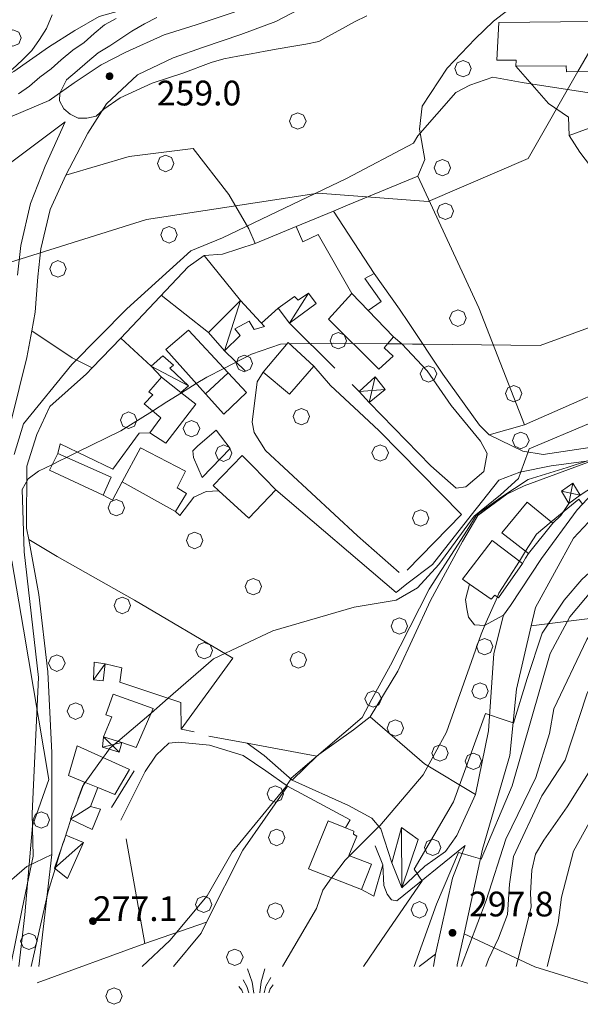
# Model space of a CAD drawing. Extents: x 605573 to 620639, y 4349080 to 4353498.
# Drawn here: x 606544 to 606714, y 4349088 to 4349386 of the extents above; entities that cross this region are included whole.
import ezdxf

# ---------------------------------------------------------------- set-up
doc = ezdxf.new("R2010")
doc.units = 0
doc.header["$LTSCALE"] = 5
doc.header["$MEASUREMENT"] = 0
doc.layers.get('0').update_dxf_attribs({"lineweight": 9})
for name, color, linetype, lineweight in [('1020000L', 7, 'Continuous', 9), ('10272100', 7, 'Continuous', 9), ('1072000L', 7, 'Continuous', 9), ('20100002', 7, 'Continuous', 9), ('201A0000', 7, 'Continuous', 9), ('20700000', 7, 'Continuous', 9), ('20710000', 7, 'Continuous', 9), ('20800000', 7, 'Continuous', 9), ('20810000', 7, 'Continuous', 9), ('3010000L', 7, 'Continuous', 18), ('50200000', 7, 'Continuous', 9), ('50600000', 7, 'Continuous', 9), ('60100000', 7, 'Continuous', 9), ('601B0000', 7, 'Continuous', 9), ('70400000', 7, 'Continuous', 13), ('7113000S', 7, 'Continuous', 9), ('80400000', 7, 'Continuous', 13), ('80410000', 7, 'Continuous', 13), ('90100000', 7, 'Continuous', 18), ('DIVIDEDI', 7, 'Continuous', 9)]:
    doc.layers.add(name, color=color, linetype=linetype, lineweight=lineweight)
for name, color, linetype, lineweight, true_color in [('70100000', 7, 'Continuous', 18, 0x1ca967), ('71400000', 7, 'Continuous', 18, 0x1ca967), ('80100000', 7, 'Continuous', 20, 0x9f7031), ('80200000', 7, 'Continuous', 9, 0x9f7031), ('81100000', 7, 'Continuous', 9, 0x9f7031)]:
    doc.layers.add(name, color=color, linetype=linetype, lineweight=lineweight, true_color=true_color)

# ---------------------------------------------------------------- blocks, each defined once
blk = doc.blocks.new('ALBERO')
for p, q in [((-0.342, 0.349), (-0.488, -0.003)), ((0.01, 0.495), (-0.342, 0.349)), ((0.362, 0.349), (0.01, 0.495)), ((0.508, -0.003), (0.362, 0.349)), ((-0.488, -0.003), (-0.342, -0.356)), ((-0.342, -0.356), (0.01, -0.501)), ((0.01, -0.501), (0.362, -0.356)), ((0.362, -0.356), (0.508, -0.003))]:
    blk.add_line(p, q)
blk = doc.blocks.new('43')
for p, q in [((-0.204, 0.032), (-0.206, 0)), ((-0.206, 0), (-0.204, -0.032)), ((-0.196, 0.063), (-0.204, 0.032)), ((0.004, -0.204), (-0.204, 0.008)), ((-0.204, 0.008), (0.142, -0.14)), ((-0.198, -0.047), (0.024, 0.2)), ((0.153, 0.124), (-0.198, 0.044)), ((0.175, 0.09), (-0.198, -0.047)), ((-0.198, 0.044), (0.196, 0.019)), ((-0.184, 0.092), (-0.196, 0.063)), ((-0.167, 0.119), (-0.184, 0.092)), ((0.142, -0.14), (-0.184, 0.077)), ((-0.184, 0.077), (0.192, -0.05)), ((-0.147, 0.144), (-0.167, 0.119)), ((0.082, 0.178), (-0.157, -0.124)), ((-0.157, -0.124), (-0.15, 0.132)), ((-0.15, 0.132), (0.171, -0.102)), ((-0.122, 0.164), (-0.147, 0.144)), ((0.196, 0.019), (-0.135, -0.148)), ((-0.095, 0.181), (-0.122, 0.164)), ((-0.115, 0.164), (0.087, -0.179)), ((-0.066, 0.193), (-0.095, 0.181)), ((0.171, -0.102), (-0.093, 0.176)), ((-0.093, 0.176), (-0.033, -0.198)), ((0.024, 0.2), (-0.088, -0.184)), ((-0.088, -0.184), (0.127, 0.148)), ((0.192, -0.05), (-0.073, 0.187)), ((-0.073, 0.187), (0.082, 0.178)), ((-0.035, 0.201), (-0.066, 0.193)), ((-0.003, 0.203), (-0.035, 0.201)), ((-0.033, -0.198), (0.153, 0.124)), ((0.029, 0.201), (-0.003, 0.203)), ((0.127, 0.148), (0.004, -0.204)), ((0.06, 0.193), (0.029, 0.201)), ((0.089, 0.181), (0.06, 0.193)), ((0.087, -0.179), (0.175, 0.09)), ((0.116, 0.164), (0.089, 0.181)), ((0.141, 0.144), (0.116, 0.164)), ((0.161, 0.119), (0.141, 0.144)), ((0.178, 0.092), (0.161, 0.119)), ((0.19, 0.063), (0.178, 0.092)), ((0.198, 0.032), (0.19, 0.063)), ((0.2, 0), (0.198, 0.032)), ((0.198, -0.032), (0.2, 0)), ((-0.204, -0.032), (-0.196, -0.063)), ((-0.196, -0.063), (-0.184, -0.092)), ((-0.184, -0.092), (-0.167, -0.119)), ((-0.167, -0.119), (-0.147, -0.144)), ((-0.147, -0.144), (-0.122, -0.164)), ((-0.122, -0.164), (-0.095, -0.181)), ((-0.095, -0.181), (-0.066, -0.193)), ((-0.066, -0.193), (-0.035, -0.201)), ((-0.035, -0.201), (-0.003, -0.203)), ((-0.003, -0.203), (0.029, -0.201)), ((0.029, -0.201), (0.06, -0.193)), ((0.06, -0.193), (0.089, -0.181)), ((0.089, -0.181), (0.116, -0.164)), ((0.116, -0.164), (0.141, -0.144)), ((0.141, -0.144), (0.161, -0.119)), ((0.161, -0.119), (0.178, -0.092)), ((0.178, -0.092), (0.19, -0.063)), ((0.19, -0.063), (0.198, -0.032))]:
    blk.add_line(p, q)
blk = doc.blocks.new('S26')
for p, q in [((-0.281, -0.031), (-0.559, 0.783)), ((0.263, 0.001), (0.487, 0.779)), ((-0.591, -0.289), (-0.819, 0.115)), ((0.191, -0.679), (0.263, 0.001)), ((0.561, -0.263), (0.867, 0.245)), ((-0.897, -0.509), (-1.079, -0.293)), ((-0.827, -0.675), (-0.897, -0.509)), ((-0.481, -0.683), (-0.591, -0.289)), ((-0.175, -0.687), (-0.281, -0.031)), ((0.463, -0.679), (0.561, -0.263)), ((0.729, -0.679), (0.821, -0.439)), ((0.821, -0.439), (0.993, -0.199))]:
    blk.add_line(p, q)

msp = doc.modelspace()

# ---------------------------------------------------------------- linework, layer by layer
at = {"layer": '1020000L', "linetype": 'Continuous'}
for points in [[(606716.64, 4349353.514, 266.263), (606710.58, 4349351.304, 265.513)], [(606710.58, 4349351.304, 265.513), (606713.86, 4349346.234, 266.263), (606723.82, 4349333.174, 267.223)], [(606741.89, 4349265.134, 282.123), (606722.89, 4349257.814, 280.063), (606702.76, 4349254.764, 276.583), (606696.61, 4349255.754, 274.913), (606686.34, 4349260.674, 271.953)], [(606658.22, 4349213.004, 274.443), (606661.47, 4349215.564, 274.473), (606669.27, 4349221.454, 274.583), (606680.91, 4349236.334, 273.983), (606689.33, 4349246.984, 274.163), (606695.65, 4349249.414, 275.453), (606705.16, 4349251.344, 277.093), (606718.07, 4349253.034, 279.143)], [(606737.12, 4349252.114, 282.943), (606719.5, 4349237.524, 284.613), (606711.9, 4349229.434, 286.063), (606700.4, 4349208.414, 287.533), (606699.11, 4349202.894, 288.453), (606694.62, 4349183.704, 289.373), (606692.63, 4349163.604, 291.233), (606684.39, 4349135.304, 294.623), (606678.78, 4349109.594, 296.783), (606676.73, 4349100.234, 298.953), (606676.659, 4349099.758, 299.032)], [(606702.22, 4349223.304, 286.563), (606713.01, 4349237.944, 285.363), (606722.29, 4349247.914, 285.113)], [(606682.25, 4349151.774, 292.893), (606686.15, 4349171.064, 290.883), (606687.8, 4349194.464, 289.273), (606690.7, 4349206.154, 287.663)], [(606592.37, 4349167.624, 275.983), (606601.79, 4349166.794, 276.223), (606611.97, 4349163.674, 276.743), (606618.76, 4349159.024, 277.323), (606625.39, 4349154.354, 280.273), (606644.29, 4349144.154, 283.213)], [(606656.96, 4349131.164, 287.323), (606653.61, 4349141.404, 285.393), (606650.87, 4349144.684, 284.363), (606643.85, 4349148.524, 282.883), (606626.73, 4349156.184, 280.453), (606618.25, 4349163.614, 277.473), (606613.11, 4349167.354, 277.253)], [(606666.95, 4349130.134, 290.693), (606673.22, 4349134.544, 293.003), (606676.6, 4349139.394, 294.063), (606682.25, 4349151.774, 292.893)], [(606654.17, 4349130.524, 286.993), (606654.54, 4349124.234, 287.773), (606655.56, 4349121.614, 288.063), (606656.86, 4349119.944, 288.893), (606658.47, 4349119.674, 289.533), (606679.15, 4349136.354, 293.983)], [(606669.55, 4349099.758, 299.009), (606670.14, 4349103.484, 298.043), (606675.25, 4349126.484, 296.273), (606679.15, 4349136.354, 293.983)], [(606666.95, 4349130.134, 290.693), (606659.94, 4349123.584, 288.423)]]:
    msp.add_polyline3d(points, dxfattribs=at)
at = {"layer": '1072000L', "linetype": 'Continuous'}
for points in [[(606710.58, 4349351.304, 265.513), (606710.38, 4349356.904, 265.323), (606704.36, 4349361.044, 264.933), (606694.46, 4349372.314, 264.963)], [(606616.16, 4349276.704, 270.173), (606617.98, 4349279.704, 270.173)], [(606555.85, 4349255.044, 268.593), (606556.54, 4349257.964, 268.593), (606572.46, 4349250.274, 270.593), (606580.52, 4349261.164, 270.593), (606583.66, 4349261.274, 270.593)], [(606599.53, 4349247.784, 271.303), (606608.03, 4349256.554, 270.873), (606603.8, 4349262.064, 271.323)], [(606575.36, 4349246.434, 271.133), (606572.38, 4349240.944, 271.163), (606569.56, 4349242.474, 271.163)], [(606604.59, 4349243.734, 271.223), (606600.7, 4349243.574, 271.263), (606597.06, 4349241.794, 271.213), (606592.81, 4349236.274, 271.223), (606591.48, 4349237.464, 271.223)], [(606680.43, 4349215.534, 282.633), (606679.19, 4349210.874, 282.653), (606679.61, 4349208.004, 282.653), (606680.17, 4349205.534, 282.943), (606681.91, 4349203.204, 283.113), (606684.93, 4349202.954, 283.783), (606690.7, 4349206.154, 284.743)], [(606570.22, 4349191.424, 273.903), (606575.27, 4349190.134, 273.963), (606574.61, 4349185.844, 273.993), (606593.07, 4349179.704, 275.433), (606593.18, 4349171.564, 275.753)], [(606644.29, 4349144.154, 283.213), (606642.93, 4349141.744, 283.213)], [(606651.47, 4349121.014, 286.503), (606647.72, 4349123.074, 286.503)]]:
    msp.add_polyline3d(points, dxfattribs=at)
at = {"layer": '20100002', "linetype": 'Continuous'}
msp.add_polyline3d([(606634.66, 4349321.324, 269.553), (606630.03, 4349319.124, 269.453), (606627.99, 4349323.744, 269.453), (606639.3, 4349328.444, 269.653), (606651.58, 4349309.564, 270.463), (606648.75, 4349308.044, 270.823), (606653.7, 4349301.014, 270.823), (606649.78, 4349298.374, 270.443), (606644.87, 4349303.504, 270.443)], close=True, dxfattribs=at)
at = {"layer": '201A0000', "linetype": 'Continuous'}
for points in [[(606717.36, 4349385.814, 273.553), (606689.36, 4349385.524, 270.763), (606688.7, 4349374.154, 270.763), (606694.58, 4349374.144, 273.803), (606694.46, 4349372.314, 273.173), (606709.7, 4349372.414, 273.463), (606709.83, 4349370.624, 273.123), (606716.46, 4349370.784, 273.123), (606717.28, 4349384.574, 273.343)], [(606644.87, 4349303.504, 276.513), (606649.78, 4349298.374, 276.513), (606657.46, 4349290.354, 276.513), (606654.6, 4349287.044, 278.623), (606657.3, 4349284.474, 278.623), (606652.95, 4349280.624, 276.703), (606637.73, 4349295.704, 276.703)], [(606595.36, 4349292.344, 272.143), (606588.56, 4349286.484, 272.143), (606600.55, 4349273.094, 274.933), (606606.05, 4349266.954, 277.713), (606612.93, 4349273.464, 277.713), (606607.39, 4349279.414, 274.933)], [(606633.35, 4349281.454, 280.023), (606625.54, 4349288.624, 280.023), (606617.98, 4349279.704, 280.023), (606625.97, 4349273.014, 280.023)], [(606581.99, 4349270.054, 272.473), (606584.6, 4349272.774, 272.473), (606583.43, 4349273.734, 272.163), (606587.21, 4349278.104, 272.163), (606593.09, 4349273.514, 272.303), (606597.63, 4349269.964, 272.443), (606588.51, 4349258.164, 272.443), (606583.66, 4349261.274, 273.803), (606586.99, 4349265.814, 273.803)], [(606572.02, 4349247.844, 272.763), (606569.56, 4349242.474, 272.763), (606553.31, 4349249.974, 272.703), (606555.85, 4349255.044, 272.703)], [(606594.76, 4349242.934, 278.093), (606591.48, 4349237.464, 278.083), (606575.36, 4349246.434, 278.943), (606580.91, 4349256.804, 278.943), (606594.52, 4349249.694, 278.943), (606592.01, 4349244.634, 281.273)], [(606621.85, 4349244.054, 278.283), (606613.69, 4349235.504, 278.283), (606604.59, 4349243.734, 278.283), (606602.83, 4349245.324, 278.283), (606611.67, 4349254.424, 278.283), (606614.74, 4349251.304, 278.283)], [(606705.65, 4349233.934, 287.723), (606698.33, 4349224.734, 287.723), (606690.23, 4349231.074, 287.723), (606697.85, 4349240.294, 287.723)], [(606696.45, 4349221.794, 286.683), (606689.26, 4349211.324, 286.683), (606688.09, 4349212.184, 286.683), (606687.03, 4349210.904, 286.683), (606680.43, 4349215.534, 286.683), (606678.34, 4349217.004, 286.683), (606687.26, 4349228.704, 286.683)], [(606579.61, 4349166.064, 280.373), (606575.18, 4349167.514, 280.373), (606569.68, 4349169.314, 280.373), (606572.16, 4349175.334, 280.923), (606570.43, 4349175.924, 280.923), (606572.63, 4349182.234, 279.543), (606584.67, 4349177.904, 279.543)], [(606573.06, 4349151.804, 279.203), (606577.5, 4349159.364, 279.203), (606561.76, 4349166.534, 280.703), (606559.12, 4349157.574, 280.703), (606563.9, 4349155.594, 279.953), (606567.96, 4349153.914, 279.573)], [(606650.79, 4349130.774, 289.763), (606647.72, 4349123.074, 289.763), (606631.69, 4349129.274, 289.293), (606637.7, 4349143.894, 289.293), (606642.93, 4349141.744, 289.293), (606645.48, 4349140.694, 289.293), (606645.33, 4349139.844, 289.543), (606646.39, 4349139.184, 289.563), (606643.91, 4349133.314, 292.163)]]:
    msp.add_polyline3d(points, close=True, dxfattribs=at)
at = {"layer": '20700000', "linetype": 'Continuous'}
for points in [[(606627.5, 4349302.614, 270.793), (606622.54, 4349299.014, 270.793), (606625.94, 4349294.474, 270.793), (606634.02, 4349300.474, 270.793), (606631.72, 4349303.554, 270.793), (606628.56, 4349301.504, 270.793)], [(606611.06, 4349290.754, 271.083), (606606.26, 4349286.114, 271.083), (606601.47, 4349291.624, 271.083), (606611.1, 4349301.364, 271.853), (606618.43, 4349293.494, 271.823), (606615.29, 4349292.614, 271.823), (606613.71, 4349295.074, 271.823), (606609.38, 4349292.744, 271.733)], [(606595.42, 4349275.494, 272.183), (606593.09, 4349273.514, 272.313), (606587.21, 4349278.104, 272.733), (606584.12, 4349281.444, 272.933), (606587.64, 4349284.634, 272.933), (606590.84, 4349281.784, 272.933), (606589.73, 4349280.854, 272.933)], [(606570.22, 4349191.424, 275.443), (606569.6, 4349186.234, 275.443), (606566.64, 4349186.504, 275.863), (606566.89, 4349191.894, 275.863)], [(606566.22, 4349141.254, 278.043), (606559.7, 4349144.354, 276.963), (606563.9, 4349155.594, 276.993), (606567.96, 4349153.914, 277.803), (606565.73, 4349148.194, 278.633), (606568.79, 4349147.364, 278.083)], [(606659.86, 4349141.864, 287.803), (606656.96, 4349131.164, 291.103), (606659.94, 4349123.584, 290.993), (606664.88, 4349138.184, 289.003)], [(606554.81, 4349129.554, 277.643), (606558.29, 4349139.474, 277.543), (606563.67, 4349137.244, 278.693), (606558.77, 4349126.424, 278.603)]]:
    msp.add_polyline3d(points, close=True, dxfattribs=at)
at = {"layer": '20710000', "linetype": 'Continuous'}
for points in [[(606625.94, 4349294.474, 270.793), (606631.72, 4349303.554, 270.793)], [(606611.1, 4349301.364, 271.853), (606606.26, 4349286.114, 271.083)], [(606584.12, 4349281.444, 272.933), (606595.42, 4349275.494, 272.183)], [(606570.22, 4349191.424, 275.443), (606566.64, 4349186.504, 275.863)], [(606565.73, 4349148.194, 278.633), (606559.7, 4349144.354, 276.963)], [(606659.86, 4349141.864, 287.803), (606659.94, 4349123.584, 290.993)], [(606554.81, 4349129.554, 277.643), (606563.67, 4349137.244, 278.693)]]:
    msp.add_polyline3d(points, dxfattribs=at)
at = {"layer": '20800000', "linetype": 'Continuous'}
for points in [[(606651.93, 4349278.274, 272.863), (606654.94, 4349274.424, 272.863), (606650.06, 4349270.454, 272.863), (606647.09, 4349273.844, 272.863)], [(606708.28, 4349243.634, 283.313), (606711.73, 4349246.104, 283.313), (606713.95, 4349242.424, 283.603), (606710.48, 4349239.924, 283.603)], [(606574.43, 4349164.594, 276.933), (606569.37, 4349166.184, 276.933), (606569.68, 4349169.314, 277.313), (606575.18, 4349167.514, 277.313)]]:
    msp.add_polyline3d(points, close=True, dxfattribs=at)
at = {"layer": '20810000', "linetype": 'Continuous'}
for points in [[(606651.93, 4349278.274, 272.863), (606650.06, 4349270.454, 272.863)], [(606647.09, 4349273.844, 272.863), (606654.94, 4349274.424, 272.863)], [(606710.48, 4349239.924, 283.603), (606711.73, 4349246.104, 283.313)], [(606708.28, 4349243.634, 283.313), (606713.95, 4349242.424, 283.603)], [(606574.43, 4349164.594, 276.933), (606569.68, 4349169.314, 277.313)], [(606575.18, 4349167.514, 277.313), (606569.37, 4349166.184, 276.933)]]:
    msp.add_polyline3d(points, dxfattribs=at)
at = {"layer": '3010000L', "linetype": 'Continuous'}
for points in [[(606536.68, 4349354.924, 260.773), (606553.26, 4349361.884, 260.383), (606560.84, 4349367.294, 259.903), (606568.99, 4349372.684, 259.613), (606576.46, 4349376.514, 259.323), (606588.07, 4349381.814, 258.963), (606597.72, 4349384.834, 258.753), (606608.87, 4349388.544, 258.723), (606618.92, 4349392.324, 258.533), (606627.93, 4349397.004, 258.313), (606640.24, 4349405.204, 258.193), (606649.47, 4349410.734, 258.193), (606663.13, 4349416.714, 258.103), (606674.82, 4349420.044, 257.813), (606691.54, 4349424.454, 257.493), (606717.07, 4349429.084, 256.963)], [(606718.21, 4349422.094, 256.963), (606693.07, 4349417.534, 257.493), (606676.69, 4349413.214, 257.813), (606665.53, 4349410.034, 258.103), (606652.72, 4349404.424, 258.193), (606644.03, 4349399.224, 258.193), (606631.54, 4349390.894, 258.313), (606621.81, 4349385.844, 258.533), (606611.23, 4349381.864, 258.723), (606599.9, 4349378.094, 258.753), (606590.73, 4349374.824, 258.963), (606579.99, 4349369.634, 259.323), (606570.57, 4349360.914, 259.913), (606564.89, 4349351.964, 260.383), (606558.32, 4349339.314, 260.713), (606553.55, 4349328.904, 260.813), (606550.74, 4349316.984, 261.033), (606549.8, 4349308.494, 261.123), (606549.04, 4349297.834, 261.433), (606547.98, 4349292.154, 261.623), (606546.48, 4349284.124, 261.803), (606541.83, 4349265.294, 261.963)], [(606535.79, 4349338.824, 260.773), (606558.09, 4349355.464, 260.383), (606552.05, 4349342.024, 260.713), (606547.63, 4349330.744, 260.813), (606544.63, 4349318.034, 261.033), (606543.64, 4349309.054, 261.123)]]:
    msp.add_polyline3d(points, dxfattribs=at)
at = {"layer": '50200000', "linetype": 'Continuous'}
for points in [[(606611.1, 4349301.364, 268.703), (606600.17, 4349315.004, 267.023)], [(606651.58, 4349309.564, 268.623), (606659.24, 4349298.784, 269.103), (606661.96, 4349294.684, 269.723), (606672.36, 4349279.044, 270.343), (606683.46, 4349263.594, 271.173), (606686.34, 4349260.674, 271.953)], [(606601.47, 4349291.624, 268.673), (606587.16, 4349302.944, 266.923)], [(606622.54, 4349299.014, 268.283), (606617.51, 4349294.484, 268.663)], [(606639.65, 4349280.894, 269.843), (606625.94, 4349294.474, 268.963)], [(606650.06, 4349270.454, 270.513), (606668.76, 4349251.294, 272.153), (606676.44, 4349244.534, 272.863), (606679.35, 4349244.964, 273.433), (606684.78, 4349249.604, 273.603), (606685.79, 4349255.064, 273.233), (606683.74, 4349258.804, 272.633), (606674.89, 4349269.614, 271.483), (606667.66, 4349280.094, 270.993), (606659.96, 4349288.264, 269.903), (606657.46, 4349290.354, 269.903)], [(606584.12, 4349281.444, 268.893), (606574.95, 4349289.944, 267.083)], [(606606.26, 4349286.114, 269.993), (606612.7, 4349279.964, 270.173)], [(606661.56, 4349219.734, 274.833), (606678.04, 4349236.544, 273.983), (606653.07, 4349261.914, 270.963), (606646.9, 4349267.694, 270.623), (606638.41, 4349275.654, 270.283), (606633.35, 4349281.454, 270.033)], [(606616.16, 4349276.704, 270.173), (606614.71, 4349264.534, 270.713), (606615.26, 4349261.374, 270.673), (606618.69, 4349255.934, 271.333), (606646.53, 4349230.154, 273.703), (606659.14, 4349218.994, 274.073)], [(606647.09, 4349273.844, 269.383), (606644.92, 4349275.964, 269.843)], [(606603.8, 4349262.064, 271.323), (606598.21, 4349257.344, 271.303), (606596.72, 4349255.814, 271.243), (606596.88, 4349253.834, 271.243), (606599.53, 4349247.784, 271.303)], [(606658.22, 4349213.004, 274.443), (606621.85, 4349244.054, 271.833)], [(606593.18, 4349171.564, 275.753), (606608.77, 4349193.084, 274.733), (606579.09, 4349210.694, 273.153), (606555.63, 4349223.914, 271.783), (606547.05, 4349229.004, 271.143)], [(606593.18, 4349171.564, 275.753), (606597.13, 4349170.834, 276.113)], [(606601.59, 4349169.514, 276.373), (606613.11, 4349167.354, 277.213), (606634.23, 4349163.374, 278.043)], [(606574.92, 4349144.044, 277.013), (606582.28, 4349158.764, 276.823), (606585.57, 4349163.774, 276.433), (606589.43, 4349167.374, 276.113), (606592.37, 4349167.624, 275.983)], [(606578.96, 4349159.034, 276.373), (606572.15, 4349147.874, 276.373)], [(606576.58, 4349138.364, 277.393), (606582.16, 4349106.744, 277.833)]]:
    msp.add_polyline3d(points, dxfattribs=at)
at = {"layer": '50600000', "linetype": 'Continuous'}
for points in [[(606710.48, 4349239.924, 284.363), (606708.08, 4349236.274, 284.923), (606705.65, 4349233.934, 286.593)], [(606698.33, 4349224.734, 286.643), (606697.43, 4349223.324, 286.663), (606696.45, 4349221.794, 286.683)], [(606702.22, 4349223.304, 287.543), (606692.84, 4349209.064, 288.053), (606690.7, 4349206.154, 287.663)], [(606651.84, 4349136.324, 285.913), (606654.17, 4349130.524, 288.433), (606651.47, 4349121.014, 288.373)]]:
    msp.add_polyline3d(points, dxfattribs=at)
at = {"layer": '60100000', "linetype": 'Continuous'}
for points in [[(606803.76, 4349426.524, 259.153), (606796.89, 4349423.574, 260.503), (606789.3, 4349419.494, 260.883), (606778.74, 4349412.114, 261.323), (606769.39, 4349403.074, 262.183), (606759.14, 4349394.524, 262.263), (606754.36, 4349391.444, 262.693), (606748.38, 4349391.164, 262.913), (606740.25, 4349394.654, 263.123), (606734.55, 4349394.574, 263.073), (606723.01, 4349393.994, 261.893), (606712.05, 4349393.934, 261.753), (606701.58, 4349393.634, 262.113), (606696.81, 4349392.964, 262.013), (606687.66, 4349385.934, 263.103), (606682.15, 4349380.604, 263.843), (606673.71, 4349371.724, 264.233), (606666.11, 4349360.194, 264.983), (606665.34, 4349353.274, 265.003), (606666.9, 4349344.024, 265.893), (606664.85, 4349339.004, 266.233), (606643.55, 4349330.214, 267.023), (606639.3, 4349328.444, 267.083)], [(606627.99, 4349323.744, 267.133), (606615.6, 4349318.594, 267.243), (606605.71, 4349315.384, 266.253), (606600.17, 4349315.004, 265.993), (606595.26, 4349311.564, 266.133), (606574.95, 4349289.944, 266.643), (606566.28, 4349280.984, 266.673), (606564.56, 4349279.204, 266.713)], [(606774.89, 4349287.494, 280.233), (606766.58, 4349282.274, 280.483), (606741.89, 4349265.134, 282.123), (606722.89, 4349257.814, 280.063), (606702.76, 4349254.764, 276.583), (606696.61, 4349255.754, 274.913), (606686.34, 4349260.674, 271.953)], [(606737.55, 4349258.024, 283.043), (606722.29, 4349247.914, 285.113), (606713.95, 4349242.424, 284.853)], [(606718.07, 4349253.034, 280.223), (606696.99, 4349245.254, 280.783), (606691.7, 4349242.774, 281.103), (606682.99, 4349236.324, 281.063), (606678.29, 4349228.404, 281.233), (606668.62, 4349210.514, 281.833), (606658.71, 4349189.174, 281.263), (606650.34, 4349175.314, 280.893), (606645.34, 4349171.394, 280.893), (606634.84, 4349163.964, 280.243)], [(606690.7, 4349206.154, 288.363), (606687.8, 4349194.464, 289.273), (606686.15, 4349171.064, 290.883), (606682.25, 4349151.774, 292.893), (606676.6, 4349139.394, 294.063), (606673.22, 4349134.544, 293.003)], [(606634.84, 4349163.964, 280.243), (606634.23, 4349163.374, 280.343), (606626.73, 4349156.184, 280.453)], [(606625.39, 4349154.354, 280.273), (606611.87, 4349135.004, 281.403), (606600.8, 4349113.134, 281.843), (606599.26, 4349109.794, 282.683), (606590.813, 4349099.758, 282.554)], [(606679.15, 4349136.354, 293.983), (606675.25, 4349126.484, 296.273), (606670.14, 4349103.484, 298.043), (606669.55, 4349099.758, 299.009)], [(606673.22, 4349134.544, 293.003), (606666.95, 4349130.134, 290.693)]]:
    msp.add_polyline3d(points, dxfattribs=at)
at = {"layer": '601B0000', "linetype": 'Continuous'}
for points in [[(606523.73, 4349361.974, 271.463), (606531.34, 4349364.424, 271.003), (606542.59, 4349370.724, 270.643), (606553.02, 4349378.054, 269.083), (606561.05, 4349383.054, 268.193), (606568.36, 4349387.334, 266.963), (606574.51, 4349389.014, 266.043), (606577.14, 4349390.244, 265.883), (606579.43, 4349393.564, 265.903), (606590.36, 4349409.814, 266.003), (606591.44, 4349412.954, 266.003), (606591.96, 4349416.544, 266.003), (606592.73, 4349421.844, 266.003), (606594.86, 4349433.534, 266.023)], [(606564.56, 4349279.204, 266.713), (606553.46, 4349269.254, 267.363), (606549.52, 4349260.764, 267.713), (606546.49, 4349251.174, 269.193), (606546.4, 4349232.484, 270.053), (606547.05, 4349229.004, 270.843), (606550.14, 4349212.364, 271.633), (606552.81, 4349188.934, 271.933), (606554.08, 4349164.464, 273.053), (606554.09, 4349133.664, 274.213), (606550.107, 4349099.758, 277.024)]]:
    msp.add_polyline3d(points, dxfattribs=at)
at = {"layer": '70100000', "linetype": 'Continuous'}
for points in [[(606615.6, 4349318.594, 267.243), (606613.61, 4349323.044, 262.113), (606607.57, 4349333.414, 261.853), (606596.84, 4349347.384, 260.863), (606577.48, 4349344.944, 261.323), (606558.32, 4349339.314, 260.713)], [(606686.34, 4349260.674, 271.953), (606697.03, 4349263.714, 271.953), (606683.24, 4349299.154, 268.843), (606664.85, 4349339.004, 266.233)], [(606697.03, 4349263.714, 271.953), (606734.71, 4349280.294, 272.113), (606744.79, 4349291.304, 272.023), (606741.05, 4349304.144, 270.713), (606740.9, 4349311.954, 272.103)], [(606566.28, 4349280.984, 265.683), (606560.19, 4349284.024, 263.683), (606547.98, 4349292.154, 262.253)], [(606682.25, 4349151.774, 292.893), (606666.81, 4349161.134, 284.843), (606650.34, 4349175.314, 280.893)], [(606554.09, 4349133.664, 274.213), (606546.51, 4349130.074, 268.203), (606537.97, 4349122.734, 268.203), (606533.91, 4349116.064, 267.703)], [(606549.65, 4349094.794, 277.423), (606582.16, 4349106.744, 277.833), (606600.8, 4349113.134, 282.463)]]:
    msp.add_polyline3d(points, dxfattribs=at)
at = {"layer": '71400000', "linetype": 'Continuous'}
for points in [[(606699.11, 4349202.894, 287.943), (606728.13, 4349206.464, 305.233), (606758.84, 4349204.954, 320.663), (606792.11, 4349203.744, 337.423), (606804.26, 4349204.694, 341.273), (606812.86, 4349209.434, 342.523), (606821.31, 4349214.724, 341.153), (606840.39, 4349228.554, 340.573), (606850.49, 4349229.554, 339.743), (606859.4, 4349229.774, 339.343), (606864.41, 4349231.594, 339.343), (606880.18, 4349241.204, 339.303), (606883.91, 4349242.764, 338.723), (606889.33, 4349243.484, 338.323), (606892.9, 4349242.764, 337.913), (606902.64, 4349239.574, 338.073), (606917.36, 4349233.874, 345.353)], [(606725.68, 4349113.974, 324.563), (606730.16, 4349100.794, 326.693), (606729.2, 4349093.634, 325.493), (606727.84, 4349091.954, 324.613), (606722.29, 4349092.804, 322.703), (606700.21, 4349099.654, 312.033), (606678.78, 4349109.594, 297.793)], [(606665.205, 4349099.758, 296.794), (606670.14, 4349103.484, 298.043)]]:
    msp.add_polyline3d(points, dxfattribs=at)
at = {"layer": '80100000', "linetype": 'Continuous'}
for points in [[(606561.95, 4349150.374, 275.003), (606561.957, 4349150.395, 275.003), (606563.31, 4349154.284, 275.003), (606563.518, 4349154.571, 275.003), (606563.52, 4349154.574, 275.003), (606564.169, 4349155.483, 275.003), (606564.17, 4349155.484, 275.003), (606569.55, 4349162.984, 275.003), (606569.551, 4349162.985, 275.003), (606570.47, 4349164.264, 275.003), (606571.39, 4349165.544, 275.003), (606571.393, 4349165.548, 275.003), (606571.64, 4349165.894, 275.003), (606573.997, 4349167.901, 275.003), (606574, 4349167.904, 275.003), (606583.37, 4349175.874, 275.003), (606584.058, 4349176.472, 275.003), (606584.06, 4349176.474, 275.003), (606589.25, 4349180.974, 275.003), (606603.01, 4349192.924, 275.003), (606620.89, 4349201.334, 275.003), (606645.57, 4349208.554, 275.003), (606658.21, 4349210.624, 275.003), (606664.66, 4349214.344, 275.003), (606671.17, 4349221.444, 275.003), (606681.87, 4349236.034, 275.003), (606689.82, 4349242.574, 275.003), (606695.3, 4349247.474, 275.003), (606696.01, 4349249.484, 275.003), (606696.011, 4349249.487, 275.003), (606698.15, 4349255.504, 275.003), (606698.151, 4349255.506, 275.003), (606698.47, 4349256.424, 275.003), (606717.15, 4349264.284, 275.003)], [(606677.897, 4349099.758, 300.003), (606685.5, 4349119.754, 300.003), (606691.4, 4349138.334, 300.003), (606700.53, 4349156.994, 300.003), (606704.66, 4349170.244, 300.003), (606705.94, 4349177.764, 300.003), (606715.99, 4349198.784, 300.003), (606721.8, 4349207.414, 300.003)], [(606557.53, 4349137.324, 275.003), (606558.64, 4349140.864, 275.003), (606559.829, 4349144.292, 275.003), (606559.83, 4349144.294, 275.003)], [(606547.793, 4349099.758, 275.003), (606552.89, 4349122.434, 275.003), (606555.05, 4349129.364, 275.003), (606556.29, 4349133.339, 275.003), (606557.512, 4349137.256, 275.003), (606557.53, 4349137.314, 275.003)]]:
    msp.add_polyline3d(points, dxfattribs=at)
at = {"layer": '80200000', "linetype": 'Continuous'}
for points in [[(606554.13, 4349387.814, 270.003), (606552.46, 4349383.744, 270.003), (606550.29, 4349380.364, 270.003), (606547.99, 4349377.044, 270.003), (606545.12, 4349374.194, 270.003), (606542.03, 4349371.254, 270.003)], [(606573.52, 4349386.724, 265.003), (606569.96, 4349384.794, 265.003), (606566.89, 4349382.224, 265.003), (606563.8, 4349379.444, 265.003), (606560.39, 4349377.104, 265.003), (606556.88, 4349374.174, 265.003), (606553.8, 4349371.494, 265.003), (606550.45, 4349368.974, 265.003), (606547.28, 4349366.264, 265.003), (606543.91, 4349363.944, 265.003)], [(606585.79, 4349386.994, 260.003), (606582.05, 4349385.154, 260.003), (606578.3, 4349382.904, 260.003), (606574.92, 4349380.634, 260.003), (606571.55, 4349378.464, 260.003), (606568.03, 4349376.294, 260.003), (606564.81, 4349373.564, 260.003), (606561.67, 4349370.914, 260.003), (606558.52, 4349368.114, 260.003), (606556.468, 4349364.169, 260.003), (606556.38, 4349361.784, 260.003), (606557.69, 4349359.384, 260.003), (606559.61, 4349357.724, 260.003), (606562.05, 4349356.594, 260.003), (606564.63, 4349356.544, 260.003), (606567.51, 4349357.204, 260.003), (606569.768, 4349359.322, 260.003), (606574.69, 4349362.724, 260.003), (606584.41, 4349367.144, 260.003), (606593.7, 4349370.194, 260.003), (606602.22, 4349373.374, 260.003), (606606.05, 4349374.534, 260.003), (606610.36, 4349375.344, 260.003), (606614.32, 4349375.984, 260.003), (606618.57, 4349376.834, 260.003), (606622.56, 4349377.534, 260.003), (606626.66, 4349378.224, 260.003), (606630.87, 4349379.004, 260.003), (606634.89, 4349379.774, 260.003), (606638.52, 4349381.774, 260.003), (606642.02, 4349383.734, 260.003), (606645.62, 4349385.674, 260.003), (606649.4, 4349387.534, 260.003)], [(606542.61, 4349254.754, 265.003), (606545.5, 4349264.044, 265.003), (606560.07, 4349282.014, 265.003), (606576.78, 4349298.834, 265.003), (606596.1, 4349316.354, 265.003), (606605.73, 4349320.294, 265.003), (606643.24, 4349338.294, 265.003), (606663.52, 4349348.954, 265.003), (606664.81, 4349351.244, 265.003), (606676.3, 4349364.354, 265.003), (606680.53, 4349366.574, 265.003), (606687.45, 4349368.984, 265.003), (606696.41, 4349367.304, 265.003), (606724.47, 4349363.014, 265.003)], [(606625.99, 4349288.214, 270.003), (606639.26, 4349288.434, 270.003), (606645.136, 4349288.366, 270.003), (606655.637, 4349288.245, 270.003), (606660.02, 4349288.194, 270.003), (606660.026, 4349288.194, 270.003), (606663.17, 4349288.164, 270.003), (606666.32, 4349288.124, 270.003), (606666.322, 4349288.124, 270.003), (606701.82, 4349287.724, 270.003), (606717.54, 4349293.524, 270.003)], [(606541.489, 4349099.758, 270.003), (606545.02, 4349117.164, 270.003), (606548.42, 4349133.104, 270.003), (606548.12, 4349146.034, 270.003), (606550.03, 4349187.204, 270.003), (606545.71, 4349225.234, 270.003), (606545.04, 4349244.104, 270.003), (606546.91, 4349247.394, 270.003), (606550.02, 4349249.704, 270.003), (606554.2, 4349251.754, 270.003), (606554.202, 4349251.755, 270.003), (606556.36, 4349252.814, 270.003), (606558.505, 4349253.862, 270.003), (606558.51, 4349253.864, 270.003), (606561.75, 4349255.444, 270.003), (606574.93, 4349261.894, 270.003), (606584.52, 4349267.904, 270.003), (606584.523, 4349267.906, 270.003), (606588.89, 4349270.644, 270.003), (606593.258, 4349273.383, 270.003), (606593.26, 4349273.384, 270.003), (606597.758, 4349276.212, 270.003), (606597.76, 4349276.214, 270.003), (606600.91, 4349278.184, 270.003), (606606.088, 4349280.813, 270.003), (606606.09, 4349280.814, 270.003), (606614.51, 4349285.084, 270.003), (606623.26, 4349288.164, 270.003), (606625.176, 4349288.194, 270.003), (606625.18, 4349288.194, 270.003)], [(606581.425, 4349099.758, 280.003), (606589.76, 4349107.664, 280.003), (606601, 4349121.154, 280.003), (606608.66, 4349134.334, 280.003), (606624.84, 4349154.154, 280.003), (606625.1, 4349154.554, 280.003), (606625.102, 4349154.557, 280.003), (606625.73, 4349155.534, 280.003), (606626.358, 4349156.51, 280.003), (606626.36, 4349156.514, 280.003), (606626.5, 4349156.734, 280.003), (606647.95, 4349175.104, 280.003), (606650.87, 4349180.674, 280.003), (606656.51, 4349190.984, 280.003), (606668.23, 4349213.944, 280.003), (606679.72, 4349231.884, 280.003), (606682.5, 4349236.274, 280.003), (606683.21, 4349236.954, 280.003), (606684.99, 4349238.234, 280.003), (606689.9, 4349241.714, 280.003), (606698.2, 4349247.144, 280.003), (606710.01, 4349250.784, 280.003), (606716.17, 4349252.784, 280.003)], [(606714.669, 4349239.726, 285.003), (606713.5, 4349241.184, 285.003), (606705.182, 4349234.316, 285.003), (606705.18, 4349234.314, 285.003), (606700.73, 4349230.634, 285.003), (606697.43, 4349225.444, 285.003), (606697.428, 4349225.44, 285.003), (606695.542, 4349222.477, 285.003), (606695.54, 4349222.474, 285.003), (606689.35, 4349212.734, 285.003), (606688.861, 4349211.617, 285.003), (606688.86, 4349211.614, 285.003), (606685.11, 4349203.054, 285.003), (606683.92, 4349200.344, 285.003), (606673.44, 4349170.724, 285.003), (606666.42, 4349157.814, 285.003), (606653.3, 4349142.384, 285.003), (606653.023, 4349142.107, 285.003), (606653.02, 4349142.104, 285.003), (606651.3, 4349140.394, 285.003), (606649.58, 4349138.674, 285.003), (606649.577, 4349138.671, 285.003), (606644.13, 4349133.234, 285.003), (606644.129, 4349133.233, 285.003), (606642.82, 4349131.924, 285.003), (606639.3, 4349127.344, 285.003), (606638.72, 4349126.554, 285.003), (606636.03, 4349122.894, 285.003), (606634.09, 4349117.354, 285.003), (606623.798, 4349099.758, 285.003)], [(606732.44, 4349207.544, 305.003), (606723.74, 4349198.164, 305.003), (606715.95, 4349182.214, 305.003), (606709.43, 4349162.224, 305.003), (606702.34, 4349151.404, 305.003), (606693.75, 4349133.034, 305.003), (606692.54, 4349124.644, 305.003), (606691.97, 4349115.454, 305.003), (606689.24, 4349108.294, 305.003), (606686.23, 4349102.014, 305.003), (606685.408, 4349099.758, 305.003)], [(606663.687, 4349099.758, 295.003), (606670.46, 4349118.574, 295.003), (606677.06, 4349134.294, 295.003), (606678.2, 4349133.964, 295.003), (606678.205, 4349133.963, 295.003), (606680.98, 4349133.164, 295.003), (606683.747, 4349132.355, 295.003), (606683.75, 4349132.354, 295.003), (606683.95, 4349132.294, 295.003), (606693.34, 4349154.464, 295.003), (606704.89, 4349194.494, 295.003), (606710.75, 4349205.554, 295.003)], [(606694.552, 4349099.758, 310.003), (606699.12, 4349117.674, 310.003), (606698.91, 4349121.944, 310.003), (606699.34, 4349128.914, 310.003), (606700.39, 4349133.784, 310.003), (606702.91, 4349138.004, 310.003), (606709.96, 4349148.114, 310.003), (606716.99, 4349159.214, 310.003), (606728.71, 4349183.114, 310.003), (606736.48, 4349199.954, 310.003), (606740.3, 4349206.564, 310.003)], [(606648.344, 4349099.758, 290.003), (606653.74, 4349107.604, 290.003), (606666.08, 4349125.704, 290.003), (606666.031, 4349125.773, 290.003), (606666.03, 4349125.774, 290.003), (606665.3, 4349126.844, 290.003), (606664.572, 4349127.912, 290.003), (606664.57, 4349127.914, 290.003), (606663.67, 4349129.224, 290.003), (606675.57, 4349149.634, 290.003), (606685.24, 4349176.344, 290.003), (606686.49, 4349175.914, 290.003), (606686.492, 4349175.913, 290.003), (606690.05, 4349174.684, 290.003), (606693.606, 4349173.465, 290.003), (606693.61, 4349173.464, 290.003), (606693.7, 4349173.434, 290.003), (606697.86, 4349186.894, 290.003), (606702.43, 4349200.694, 290.003)], [(606703.962, 4349099.758, 315.003), (606707.31, 4349112.944, 315.003), (606708.28, 4349120.754, 315.003), (606711.91, 4349134.704, 315.003), (606724.19, 4349156.934, 315.003), (606735.99, 4349183.624, 315.003), (606747.15, 4349202.534, 315.003)]]:
    msp.add_polyline3d(points, dxfattribs=at)
at = {"layer": '81100000', "linetype": 'Continuous'}
for points in [[(606956.75, 4349376.474, 290.003), (606942.39, 4349360.194, 290.003), (606929.76, 4349343.564, 290.003), (606905.84, 4349327.284, 290.003), (606851.68, 4349298.564, 290.003), (606796.51, 4349271.544, 290.003), (606755.02, 4349247.904, 290.003), (606735.13, 4349235.764, 290.003), (606714.43, 4349216.894, 290.003), (606709.1, 4349210.614, 290.003), (606702.43, 4349200.694, 290.003)], [(606710.75, 4349205.554, 295.003), (606717.66, 4349213.744, 295.003), (606736.83, 4349228.684, 295.003), (606785.91, 4349255.474, 295.003), (606828.06, 4349275.394, 295.003), (606897.37, 4349314.354, 295.003), (606931.52, 4349334.244, 295.003), (606946.17, 4349351.304, 295.003), (606955.11, 4349367.234, 295.003), (606957.69, 4349373.304, 295.003)]]:
    msp.add_polyline3d(points, dxfattribs=at)
at = {"layer": '90100000', "linetype": 'Continuous'}
for points in [[(606515.43, 4349304.834, 0.003), (606582.68, 4349325.834, 0.003), (606634.68, 4349333.834, 0.003), (606667.93, 4349331.334, 0.003), (606698.18, 4349344.334, 0.003), (606713.25, 4349370.706, 0.003), (606716.828, 4349376.968, 0.003)], [(606541.89, 4349222.604, 0.003), (606545.43, 4349201.834, 0.003), (606553.17, 4349156.334, 0.003), (606548.17, 4349142.344, 0.003), (606545.92, 4349115.344, 0.003), (606544.022, 4349099.758, 0.003)]]:
    msp.add_polyline3d(points, dxfattribs=at)
at = {"layer": 'DIVIDEDI', "linetype": 'Continuous'}
msp.add_polyline3d([(606607.39, 4349279.414, 277.703), (606600.55, 4349273.094, 277.703)], dxfattribs=at)

# ---------------------------------------------------------------- block references
at = {"layer": '70400000', "xscale": 5, "yscale": 5, "zscale": 5}
for p in [(606542.23, 4349380.854, 271.113), (606678.42, 4349371.564, 264.443), (606628.43, 4349355.694, 260.283), (606588.43, 4349342.864, 261.533), (606672.17, 4349341.554, 265.963), (606673.08, 4349328.374, 267.483), (606589.46, 4349321.264, 261.943), (606555.83, 4349310.954, 262.613), (606676.86, 4349296.034, 269.963), (606640.68, 4349289.184, 270.453), (606612.22, 4349282.314, 269.503), (606667.98, 4349279.134, 270.313), (606693.78, 4349273.184, 271.473), (606577.23, 4349265.134, 269.413), (606629.51, 4349266.224, 270.703), (606596.26, 4349262.604, 270.403), (606695.91, 4349259.004, 273.473), (606605.97, 4349255.164, 270.473), (606653.35, 4349255.214, 271.453), (606573.5, 4349238.654, 271.383), (606665.58, 4349235.504, 274.533), (606597.19, 4349228.734, 272.313), (606614.94, 4349214.774, 273.333), (606575.3, 4349209.054, 273.223), (606659.16, 4349202.834, 276.473), (606600.1, 4349195.384, 275.273), (606684.97, 4349196.594, 285.753), (606628.61, 4349192.594, 275.963), (606555.51, 4349191.604, 273.363), (606651.23, 4349180.764, 279.893), (606683.58, 4349183.154, 288.213), (606561.17, 4349177.074, 273.973), (606657.97, 4349171.944, 281.603), (606671.43, 4349164.384, 286.013), (606681.57, 4349161.884, 290.773), (606621.62, 4349152.014, 279.293), (606550.8, 4349144.134, 271.203), (606622.02, 4349138.834, 281.683), (606669.27, 4349135.824, 291.053), (606599.97, 4349118.584, 279.913), (606621.66, 4349116.534, 282.883), (606665.21, 4349116.924, 292.563), (606547.05, 4349107.414, 271.253), (606609.36, 4349102.544, 283.023), (606572.82, 4349090.814, 278.483)]:
    msp.add_blockref('ALBERO', p, dxfattribs=at)
at = {"layer": '7113000S', "xscale": 5, "yscale": 5, "zscale": 5}
msp.add_blockref('S26', (606616.028, 4349095.153, 286.446), dxfattribs=at)
at = {"layer": '80400000', "xscale": 5, "yscale": 5, "zscale": 5}
for p in [(606571.53, 4349369.244, 259.043), (606566.49, 4349113.514, 277.073)]:
    msp.add_blockref('43', p, dxfattribs=at)
at = {"layer": '80410000', "xscale": 5, "yscale": 5, "zscale": 5}
msp.add_blockref('43', (606675.3, 4349109.914, 297.793), dxfattribs=at)

# ---------------------------------------------------------------- texts
at = {"layer": '10272100', "linetype": 'Continuous'}
for s, p in [('259.0', (606585.81, 4349360.404, 0.003)), ('277.1', (606566.49, 4349113.514, 0.003)), ('297.8', (606680.3, 4349114.914, 0.003))]:
    msp.add_text(s, height=7.5, dxfattribs=at).set_placement(p)

doc.saveas('drawing.dxf')
